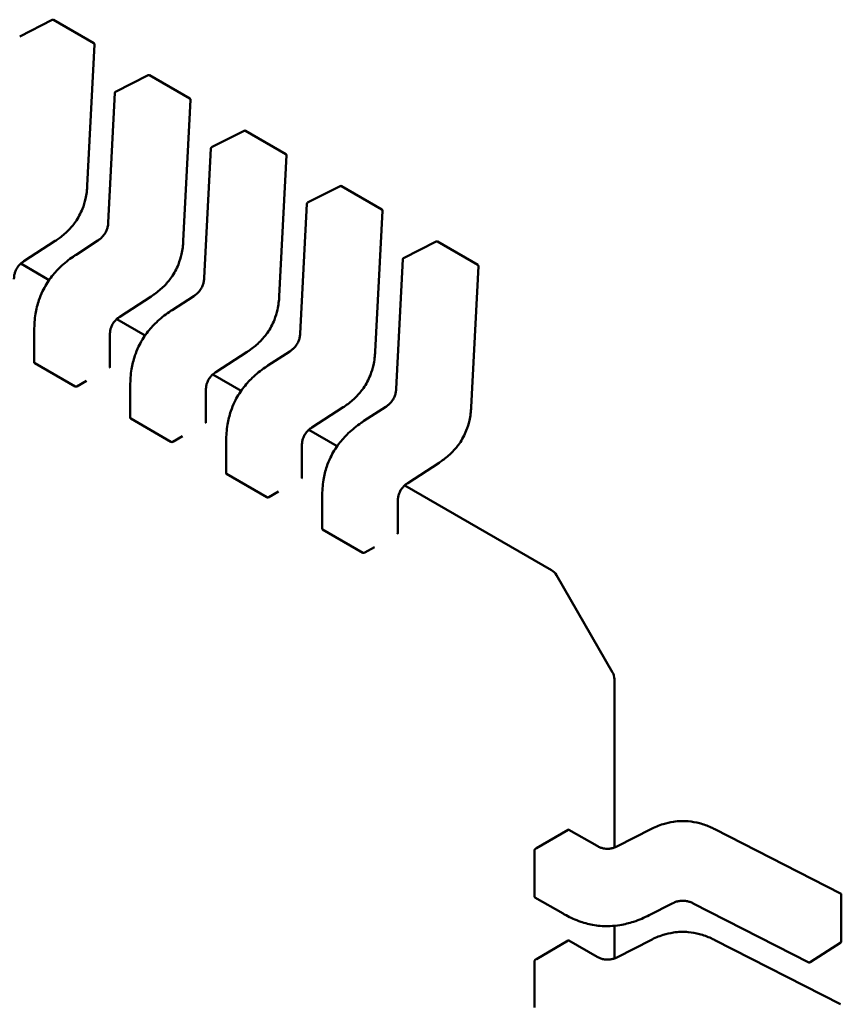
# Model space of a CAD drawing. Units: inches. Extents: x 2 to 86, y 1 to 67.
# Drawn here: x 28 to 28.1, y 58.3 to 58.4 of the extents above; entities that cross this region are included whole.
import ezdxf

# ---------------------------------------------------------------- set-up
doc = ezdxf.new("R2010")
doc.units = ezdxf.units.IN
doc.header["$LTSCALE"] = 4
doc.header["$MEASUREMENT"] = 0
doc.layers.add('Visible (ANSI)', color=7, linetype='Continuous', lineweight=50)

msp = doc.modelspace()

# ---------------------------------------------------------------- linework, layer by layer
at = {"layer": 'Visible (ANSI)'}
for p, q in [((28.02245345317952, 58.43494271161515), (28.02623247492606, 58.4368576392741)), ((28.02638239724524, 58.43685354650009), (28.03105932398695, 58.43415332165118)), ((28.03113785655622, 58.43400885641416), (28.0302973115033, 58.41765475704907)), ((28.03358899304072, 58.42851360483205), (28.03736801478727, 58.43042853249099)), ((28.03751793710645, 58.43042443971699), (28.04219486384815, 58.42772421486809)), ((28.03273040132858, 58.41335101301717), (28.03350290248037, 58.42838121342341)), ((28.04227339641743, 58.42757974963106), (28.04143285136451, 58.41122565026597)), ((28.04472453290193, 58.42208449804893), (28.04850355464848, 58.42399942570789)), ((28.04865347696766, 58.42399533293388), (28.05333040370936, 58.42129510808498)), ((28.04386594118979, 58.40692190623407), (28.04463844234157, 58.4219521066403)), ((28.05340893627864, 58.42115064284794), (28.05256839122571, 58.40479654348285)), ((28.05586007276313, 58.41565539126583), (28.05963909450968, 58.41757031892479)), ((28.05978901682886, 58.41756622615077), (28.06446594357057, 58.41486600130187)), ((28.055001481051, 58.40049279945096), (28.05577398220279, 58.4155229998572)), ((28.06454447613984, 58.41472153606484), (28.06370393108691, 58.39836743669975)), ((28.0265734312948, 58.41120480722429), (28.02293499193178, 58.40884719027666)), ((28.0289912040382, 58.40961282681916), (28.03151816641746, 58.41125023471219)), ((28.06699561262434, 58.40922628448272), (28.07077463437089, 58.41114121214168)), ((28.07092455669006, 58.41113711936767), (28.07560148343177, 58.40843689451876)), ((28.02899115817911, 58.40961279706569), (28.02899120403789, 58.40961282681965)), ((28.02586817368668, 58.40667930692026), (28.02257957261522, 58.40857798158884)), ((28.0661370209122, 58.39406369266786), (28.06690952206399, 58.4090938930741)), ((28.07568001600105, 58.40829242928173), (28.07483947094812, 58.39193832991664)), ((28.03770897115601, 58.40477570044118), (28.03407053179298, 58.40241808349356)), ((28.04012674389941, 58.40318372003605), (28.04265370627867, 58.40482112792908)), ((28.04012669804031, 58.40318369028259), (28.04012674389909, 58.40318372003654)), ((28.03700371354789, 58.40025020013715), (28.03371511247643, 58.40214887480573)), ((28.02414837024775, 58.39710622060456), (28.02414837020888, 58.40086983356406)), ((28.03292634113332, 58.40035550507813), (28.03292634117219, 58.39659155199335)), ((28.04884451101721, 58.39834659365808), (28.04520607165418, 58.39598897671045)), ((28.05126228376061, 58.39675461325295), (28.05378924613987, 58.39839202114599)), ((28.02419449516413, 58.39703864416136), (28.02887142190584, 58.39433841931246)), ((28.05126223790152, 58.39675458349948), (28.0512622837603, 58.39675461325343)), ((28.02909584877536, 58.39434605605298), (28.0302094027479, 58.39498896673878)), ((28.04813925340909, 58.39382109335406), (28.04485065233764, 58.39571976802264)), ((28.03528391010896, 58.39067711382146), (28.03528391007009, 58.39444072678095)), ((28.04406188099452, 58.39392639829503), (28.04406188103339, 58.39016244521024)), ((28.05998005087841, 58.39191748687497), (28.05634161151539, 58.38955986992735)), ((28.06239782362182, 58.39032550646983), (28.06492478600107, 58.39196291436287)), ((28.03533003502534, 58.39060953737825), (28.04000696176704, 58.38790931252935)), ((28.06239777776272, 58.39032547671637), (28.0623978236215, 58.39032550647033)), ((28.0592747932703, 58.38739198657094), (28.05598619219884, 58.38929066123952)), ((28.04023138863657, 58.38791694926988), (28.0413449426091, 58.38855985995568)), ((28.04641944997016, 58.38424800703836), (28.04641944993129, 58.38801161999784)), ((28.05519742085573, 58.38749729151192), (28.0551974208946, 58.38373333842714)), ((28.07111559073963, 58.38548838009186), (28.06747715137659, 58.38313076314424)), ((28.04646557488655, 58.38418043059515), (28.05114250162825, 58.38148020574625)), ((28.05136692849778, 58.38148784248677), (28.05248048247031, 58.38213075317256)), ((28.08414625184185, 58.37303244361199), (28.06712173206005, 58.38286155445642)), ((28.05755498983137, 58.37781890025525), (28.0575549897925, 58.38158251321473)), ((28.06633296071693, 58.38106818472883), (28.06633296075581, 58.37730423164403)), ((28.05760111474775, 58.37775132381205), (28.06227804148946, 58.37505109896314)), ((28.06250246835898, 58.37505873570367), (28.06361602233151, 58.37570164638947)), ((28.08472266980924, 58.37245602565452), (28.09123919283125, 58.36116907687117)), ((28.0914501766545, 58.34084680693193), (28.09145017645277, 58.36038167530325)), ((28.08610754575666, 58.34291189210602), (28.08240058157646, 58.3407716753387)), ((28.08944331124564, 58.34103988406774), (28.08618401059649, 58.34292164213001)), ((28.09566262773372, 58.34297166552278), (28.09180165188316, 58.34099949307194)), ((28.11769372626929, 58.33552254963851), (28.10311038823664, 58.34297166557374)), ((28.08219434223643, 58.34054286077151), (28.08219434229221, 58.33514241091269)), ((28.11777957055277, 58.33538230582178), (28.11777957060854, 58.32998185596296)), ((28.08223210616148, 58.33506734746693), (28.08549974743529, 58.33318077394288)), ((28.09549281861136, 58.33300329457921), (28.0981743366327, 58.3343730042518)), ((28.1005997814708, 58.33437244136152), (28.11400256738977, 58.32752634714484)), ((28.09549281861161, 58.33300329457873), (28.09549276991434, 58.33300326974074)), ((28.0914501767873, 58.32798859298239), (28.09145017674824, 58.33177076506867)), ((28.08610754588946, 58.33005367815648), (28.08240058170925, 58.32791346138916)), ((28.08944331137843, 58.32818167011819), (28.08618401072927, 58.33006342818048)), ((28.09566262786651, 58.33011345157324), (28.09180165201595, 58.32814127912239)), ((28.11769372640208, 58.32266433568898), (28.10311038836943, 58.3301134516242)), ((28.11416026702272, 58.32753470803747), (28.11770815389505, 58.3298499730356)), ((28.08219434236923, 58.32768464682196), (28.08219434242499, 58.32228419696315))]:
    msp.add_line(p, q, dxfattribs=at)
for centre, radius, start, end in [((28.02630365708918, 58.43671716454591), 0.0001574803149681, 60.0000006012598, 116.8725071001216), ((28.03098058383088, 58.43401693969703), 0.0001574803149615, 357.0577808282986, 60.00000058633893), ((28.03743919695039, 58.43028805776281), 0.0001574803149681, 60.0000006012598, 116.8725071001216), ((28.0336601752038, 58.42837313010388), 0.0001574803149468, 116.8725071001705, 177.0577619335302), ((28.04211612369208, 58.42758783291391), 0.0001574803149615, 357.0577808282986, 60.00000058633893), ((28.04857473681159, 58.42385895097971), 0.000157480314968, 60.0000006012598, 116.8725071001216), ((28.04479571506501, 58.42194402332076), 0.0001574803149469, 116.8725071019862, 177.0577619335302), ((28.05325166355329, 58.42115872613081), 0.0001574803149616, 357.0577808282986, 60.00000058633893), ((28.05971027667279, 58.4174298441966), 0.000157480314968, 60.0000006012598, 116.8725071001216), ((28.05593125492622, 58.41551491653766), 0.0001574803149468, 116.8725071001705, 177.0577619335302), ((28.06438720341449, 58.41472961934771), 0.0001574803149615, 357.0577808282986, 60.00000058633893), ((28.07084581653401, 58.41100073741349), 0.0001574803149681, 60.00000060302264, 116.8725071001216), ((28.06706679478742, 58.40908580975455), 0.0001574803149468, 116.8725071001705, 177.0577619335302), ((28.0755227432757, 58.40830051256459), 0.0001574803149615, 357.0577808282986, 60.00000058633893), ((28.08335885028117, 58.37166862407035), 0.0015748031495717, 30.0000003947086, 60.00000059284879), ((28.08987537330317, 58.36038167528697), 0.0015748031496016, 0, 30.00000039465406), ((28.11762209023781, 58.33538230582012), 0.0001574803149682, 0, 62.9422203533568), ((28.11762209029358, 58.32998185596135), 0.0001574803149615, 303.1274928201024, 0), ((28.11407420342125, 58.32766659096321), 0.0001574803149685, 242.9422203424411, 303.1274928212869)]:
    msp.add_arc(centre, radius, start, end, dxfattribs=at)
for centre, major_axis, ratio, start_param, end_param in [((28.03287453242756, 58.39524185867372), (0.0007874015609777, 0.0013638195420996), 0.5773502760745508, 0.7802939001071918, 0.7853981574275198), ((28.02909584878864, 58.39306023465838), (0.0007874015605022, 0.0013638195412761), 0.5773502760745589, 0.785398157432523, 0.7869392349819729), ((28.04401007228876, 58.38881275189061), (0.0007874015609777, 0.0013638195420996), 0.5773502760745508, 0.7802939001071918, 0.7853981574275198), ((28.04023138864984, 58.38663112787527), (0.0007874015605022, 0.0013638195412761), 0.5773502760745589, 0.785398157432523, 0.7869392349819729), ((28.05514561214997, 58.3823836451075), (0.0007874015609777, 0.0013638195420996), 0.5773502760745508, 0.7802939001071918, 0.7853981574275198), ((28.05136692851105, 58.38020202109216), (0.0007874015605022, 0.0013638195412761), 0.5773502760745589, 0.785398157432523, 0.7869392349819729), ((28.06628115201118, 58.3759545383244), (0.0007874015609777, 0.0013638195420996), 0.5773502760745508, 0.7802939001071918, 0.7853981574275198), ((28.06250246837226, 58.37377291430907), (0.0007874015605022, 0.0013638195412761), 0.5773502760745589, 0.785398157432523, 0.7869392349819729), ((28.08499399177089, 58.34355480278411), (-0.0015748031490901, -1.62635e-11), 0.5773502623047002, 2.356194484246463, 2.356689540597777), ((28.08128702759042, 58.34141458601698), (-0.0015748031495235, -1.62635e-11), 0.5773502623047008, 2.285579645975042, 2.356194484221621), ((28.08499399190368, 58.33069658883456), (-0.0015748031490901, -1.62635e-11), 0.5773502623047002, 2.356194484246463, 2.356689540597777), ((28.08128702772321, 58.32855637206744), (-0.0015748031495235, -1.62635e-11), 0.5773502623047008, 2.285579645975042, 2.356194484221621)]:
    msp.add_ellipse(centre, major_axis=major_axis, ratio=ratio, start_param=start_param, end_param=end_param, dxfattribs=at)
for points, knots in [([(28.03029729933252, 58.41765453107043), (28.03026905129941, 58.41715297023924), (28.03020933448518, 58.41663075610367), (28.03000312107607, 58.41571088019636), (28.02988376732693, 58.41531541397714), (28.02952469706687, 58.41440612298134), (28.02924665485631, 58.41388261656959), (28.02866269058896, 58.41305138000763), (28.02837306506173, 58.41270991868588), (28.02772146486882, 58.41205464654006), (28.02734995341596, 58.41174935680911), (28.02684371975068, 58.41138553413468), (28.02670874776433, 58.41129343449068), (28.02657362091311, 58.41120493075311)], [0, 0, 0, 0, 0.0056513786350597, 0.0056513786350597, 0.0097180394061054, 0.0097180394061054, 0.0151542799049695, 0.0151542799049695, 0.0194669323343319, 0.0194669323343319, 0.0244937579576268, 0.0244937579576268, 0.026310939270597, 0.026310939270597, 0.026310939270597, 0.026310939270597]), ([(28.03151803994038, 58.41125015246382), (28.0316306331295, 58.41132363435583), (28.03174355339013, 58.41140608540119), (28.03195238585334, 58.41158686811061), (28.03204988968238, 58.41168433959637), (28.03219927379414, 58.41186190828945), (28.03225562779962, 58.41193643780152), (28.03239535142056, 58.41214545708691), (28.03247151138282, 58.41228970942882), (28.0325845111117, 58.41256303986442), (28.03262634424894, 58.41269490819801), (28.03269383138786, 58.41297941736995), (28.03271485129143, 58.41313263141408), (28.03272760594292, 58.41330363963705), (28.03272912720426, 58.41332745200521), (28.03273040780199, 58.41335113577061)], [0, 0, 0, 0, 0.0015406334199001, 0.0015406334199001, 0.0029291156423704, 0.0029291156423704, 0.0038259448260659, 0.0038259448260659, 0.0053354328560755, 0.0053354328560755, 0.0066972331741054, 0.0066972331741054, 0.0083671801517819, 0.0083671801517819, 0.0086390317629405, 0.0086390317629405, 0.0086390317629405, 0.0086390317629405]), ([(28.04143283919373, 58.41122542428732), (28.04140459116061, 58.41072386345613), (28.0413448743464, 58.41020164932056), (28.04113866093728, 58.40928177341326), (28.04101930718814, 58.40888630719404), (28.04066023692808, 58.40797701619823), (28.04038219471752, 58.40745350978649), (28.03979823045017, 58.40662227322454), (28.03950860492295, 58.40628081190279), (28.03885700473003, 58.40562553975697), (28.03848549327716, 58.405320250026), (28.03797925961188, 58.40495642735158), (28.03784428762553, 58.40486432770759), (28.03770916077431, 58.40477582397)], [0, 0, 0, 0, 0.0056513786350415, 0.0056513786350415, 0.0097180394060955, 0.0097180394060955, 0.0151542799049415, 0.0151542799049415, 0.0194669323343039, 0.0194669323343039, 0.0244937579575926, 0.0244937579575926, 0.026310939270595, 0.026310939270595, 0.026310939270595, 0.026310939270595]), ([(28.02414837024637, 58.40086989628618), (28.02414909773302, 58.4014787503963), (28.02419006953033, 58.40211565923699), (28.02438257165635, 58.40328291946818), (28.02450837059848, 58.40381079639982), (28.02480279613414, 58.40468597166304), (28.02494464854035, 58.40503734759178), (28.02537177176173, 58.40592883935322), (28.02569989524469, 58.40646555942132), (28.02640518039379, 58.40740228998992), (28.02678383138163, 58.40781850488918), (28.02765066299354, 58.40864553534416), (28.02815185321172, 58.40904045099307), (28.02876547562897, 58.40946404412223), (28.02887826806714, 58.40953945688754), (28.02899115817908, 58.40961279706632)], [0, 0, 0, 0, 0.00707059978004, 0.00707059978004, 0.0125529556320733, 0.0125529556320733, 0.0161923112783922, 0.0161923112783922, 0.022022106752917, 0.022022106752917, 0.027519075313455, 0.027519075313455, 0.0342801777997526, 0.0342801777997526, 0.0357991314920481, 0.0357991314920481, 0.0357991314920481, 0.0357991314920481]), ([(28.02293514917736, 58.40884729262306), (28.02282250189311, 58.40877364729937), (28.02270948081392, 58.40869125255452), (28.02250206414099, 58.40851069215321), (28.02240591187355, 58.4084136173212), (28.02226210644969, 58.40823944685426), (28.02220945942814, 58.40816843778413), (28.02208098663448, 58.40797183619832), (28.02201192318917, 58.40783742636181), (28.02191196788874, 58.40758598828306), (28.02187580340211, 58.40746623871918), (28.02181852588495, 58.40720848282924), (28.02180206024306, 58.40707015741903), (28.02179229229089, 58.40688599170178), (28.02179097912668, 58.40683485984335), (28.02179080094429, 58.40678442640069)], [0, 0, 0, 0, 0.0015413817554325, 0.0015413817554325, 0.0029128343427032, 0.0029128343427032, 0.0037590340416814, 0.0037590340416814, 0.0051575177687039, 0.0051575177687039, 0.0063970535515894, 0.0063970535515894, 0.0079200652041315, 0.0079200652041315, 0.0085170581585984, 0.0085170581585984, 0.0085170581585984, 0.0085170581585984]), ([(28.04265357980158, 58.40482104568071), (28.04276617299071, 58.40489452757274), (28.04287909325134, 58.4049769786181), (28.04308792571454, 58.4051577613275), (28.04318542954359, 58.40525523281327), (28.04333481365534, 58.40543280150635), (28.04339116766083, 58.40550733101843), (28.04353089128176, 58.40571635030381), (28.04360705124402, 58.40586060264572), (28.0437200509729, 58.40613393308131), (28.04376188411016, 58.40626580141491), (28.04382937124906, 58.40655031058684), (28.04385039115264, 58.40670352463098), (28.04386314580412, 58.40687453285394), (28.04386466706546, 58.4068983452221), (28.0438659476632, 58.4069220289875)], [0, 0, 0, 0, 0.0015406334199204, 0.0015406334199204, 0.0029291156424002, 0.0029291156424002, 0.0038259448260886, 0.0038259448260886, 0.0053354328560669, 0.0053354328560669, 0.0066972331741045, 0.0066972331741045, 0.0083671801517828, 0.0083671801517828, 0.0086390317629432, 0.0086390317629432, 0.0086390317629432, 0.0086390317629432]), ([(28.05256837905494, 58.40479631750422), (28.05254013102182, 58.40429475667303), (28.0524804142076, 58.40377254253746), (28.05227420079849, 58.40285266663017), (28.05215484704934, 58.40245720041094), (28.05179577678929, 58.40154790941515), (28.05151773457872, 58.40102440300339), (28.05093377031137, 58.40019316644143), (28.05064414478415, 58.39985170511968), (28.04999254459124, 58.39919643297386), (28.04962103313838, 58.39889114324289), (28.04911479947309, 58.39852732056847), (28.04897982748674, 58.39843522092448), (28.04884470063552, 58.39834671718691)], [0, 0, 0, 0, 0.0056513786350085, 0.0056513786350085, 0.0097180394060616, 0.0097180394060616, 0.0151542799049473, 0.0151542799049473, 0.0194669323343071, 0.0194669323343071, 0.0244937579575928, 0.0244937579575928, 0.0263109392705962, 0.0263109392705962, 0.0263109392705962, 0.0263109392705962]), ([(28.03528391010757, 58.39444078950307), (28.03528463759422, 58.3950496436132), (28.03532560939154, 58.39568655245389), (28.03551811151756, 58.39685381268509), (28.0356439104597, 58.39738168961674), (28.03593833599535, 58.39825686487996), (28.03608018840157, 58.3986082408087), (28.03650731162295, 58.39949973257013), (28.03683543510591, 58.40003645263823), (28.037540720255, 58.40097318320682), (28.03791937124284, 58.40138939810609), (28.03878620285475, 58.40221642856107), (28.03928739307292, 58.40261134420996), (28.03990101549019, 58.40303493733912), (28.04001380792835, 58.40311035010443), (28.04012669804028, 58.40318369028321)], [0, 0, 0, 0, 0.007070599780123, 0.007070599780123, 0.0125529556321573, 0.0125529556321573, 0.0161923112784681, 0.0161923112784681, 0.022022106752957, 0.022022106752957, 0.0275190753134971, 0.0275190753134971, 0.0342801777997887, 0.0342801777997887, 0.0357991314920509, 0.0357991314920509, 0.0357991314920509, 0.0357991314920509]), ([(28.03407068903857, 58.40241818583995), (28.03395804175432, 58.40234454051627), (28.03384502067512, 58.40226214577141), (28.0336376040022, 58.4020815853701), (28.03354145173476, 58.40198451053811), (28.03339764631089, 58.40181034007116), (28.03334499928934, 58.40173933100103), (28.03321652649568, 58.40154272941521), (28.03314746305037, 58.40140831957869), (28.03304750774995, 58.40115688149994), (28.03301134326331, 58.40103713193606), (28.03295406574616, 58.40077937604611), (28.03293760010427, 58.40064105063591), (28.03292783215209, 58.40045688491866), (28.03292651898788, 58.40040575306024), (28.0329263408055, 58.4003553196176)], [0, 0, 0, 0, 0.0015413817554231, 0.0015413817554231, 0.0029128343427052, 0.0029128343427052, 0.003759034041679, 0.003759034041679, 0.0051575177687366, 0.0051575177687366, 0.0063970535516297, 0.0063970535516297, 0.0079200652041776, 0.0079200652041776, 0.0085170581585983, 0.0085170581585983, 0.0085170581585983, 0.0085170581585983]), ([(28.05378911966278, 58.39839193889761), (28.05390171285191, 58.39846542078963), (28.05401463311254, 58.39854787183499), (28.05422346557575, 58.3987286545444), (28.05432096940479, 58.39882612603015), (28.05447035351654, 58.39900369472324), (28.05452670752203, 58.39907822423532), (28.05466643114296, 58.39928724352071), (28.05474259110523, 58.39943149586261), (28.05485559083411, 58.3997048262982), (28.05489742397135, 58.39983669463181), (28.05496491111026, 58.40012120380373), (28.05498593101384, 58.40027441784787), (28.05499868566533, 58.40044542607084), (28.05500020692667, 58.400469238439), (28.0550014875244, 58.4004929222044)], [0, 0, 0, 0, 0.0015406334199027, 0.0015406334199027, 0.0029291156423689, 0.0029291156423689, 0.0038259448260763, 0.0038259448260763, 0.0053354328560742, 0.0053354328560742, 0.0066972331741126, 0.0066972331741126, 0.0083671801518029, 0.0083671801518029, 0.0086390317629384, 0.0086390317629384, 0.0086390317629384, 0.0086390317629384]), ([(28.06370391891613, 58.39836721072111), (28.06367567088302, 58.39786564988993), (28.0636159540688, 58.39734343575435), (28.06340974065969, 58.39642355984706), (28.06329038691054, 58.39602809362784), (28.06293131665049, 58.39511880263203), (28.06265327443992, 58.39459529622027), (28.06206931017257, 58.39376405965832), (28.06177968464536, 58.39342259833657), (28.06112808445244, 58.39276732619076), (28.06075657299958, 58.39246203645978), (28.0602503393343, 58.39209821378537), (28.06011536734794, 58.39200611414137), (28.05998024049673, 58.39191761040378)], [0, 0, 0, 0, 0.0056513786350468, 0.0056513786350468, 0.0097180394060966, 0.0097180394060966, 0.0151542799049601, 0.0151542799049601, 0.0194669323343187, 0.0194669323343187, 0.024493757957604, 0.024493757957604, 0.0263109392705968, 0.0263109392705968, 0.0263109392705968, 0.0263109392705968]), ([(28.02414837024775, 58.39710622060457), (28.02414837024775, 58.39710622010445), (28.02414837024776, 58.39710621960434), (28.02414837055197, 58.39709398296951), (28.02415231711932, 58.39708093041036), (28.02416838340814, 58.39705729645379), (28.02418050298151, 58.39704672255157), (28.02419449516413, 58.39703864416136)], [0.0011308617750159, 0.0011308617750159, 0.0011308617750159, 0.0011308617750159, 0.0011308694784918, 0.0011308694784918, 0.0013193495539047, 0.0013193495539047, 0.0015078296293176, 0.0015078296293176, 0.0015078296293176, 0.0015078296293176]), ([(28.03288021625581, 58.39653094488653), (28.03289421109732, 58.39653894232728), (28.0329063311052, 58.39654874614613), (28.03292239562042, 58.39656977643932), (28.03292634110891, 58.39658101044069), (28.03292634117218, 58.39659155199335)], [-0.0007540020687274, -0.0007540020687274, -0.0007540020687274, -0.0007540020687274, -0.0005654837211872, -0.0005654837211872, -0.0003769917994848, -0.0003769917994848, -0.0003769917994848, -0.0003769917994848]), ([(28.04520622889977, 58.39598907905685), (28.04509358161552, 58.39591543373316), (28.04498056053633, 58.3958330389883), (28.04477314386339, 58.39565247858699), (28.04467699159595, 58.39555540375499), (28.04453318617209, 58.39538123328803), (28.04448053915054, 58.39531022421791), (28.04435206635688, 58.39511362263209), (28.04428300291158, 58.39497921279559), (28.04418304761115, 58.39472777471683), (28.04414688312452, 58.39460802515296), (28.04408960560736, 58.39435026926301), (28.04407313996548, 58.3942119438528), (28.04406337201329, 58.39402777813554), (28.04406205884909, 58.39397664627714), (28.0440618806667, 58.39392621283447)], [0, 0, 0, 0, 0.001541381755461, 0.001541381755461, 0.0029128343427584, 0.0029128343427584, 0.0037590340417232, 0.0037590340417232, 0.0051575177687386, 0.0051575177687386, 0.0063970535516346, 0.0063970535516346, 0.0079200652042088, 0.0079200652042088, 0.0085170581585974, 0.0085170581585974, 0.0085170581585974, 0.0085170581585974]), ([(28.04641944996878, 58.38801168271997), (28.04642017745543, 58.38862053683008), (28.04646114925274, 58.38925744567078), (28.04665365137876, 58.39042470590197), (28.0467794503209, 58.39095258283362), (28.04707387585655, 58.39182775809685), (28.04721572826277, 58.39217913402558), (28.04764285148415, 58.39307062578702), (28.0479709749671, 58.39360734585511), (28.0486762601162, 58.39454407642372), (28.04905491110404, 58.39496029132297), (28.04992174271595, 58.39578732177796), (28.05042293293412, 58.39618223742685), (28.05103655535139, 58.39660583055602), (28.05114934778955, 58.39668124332132), (28.05126223790149, 58.39675458350011)], [0, 0, 0, 0, 0.0070705997800834, 0.0070705997800834, 0.0125529556321215, 0.0125529556321215, 0.0161923112784371, 0.0161923112784371, 0.0220221067529307, 0.0220221067529307, 0.0275190753134691, 0.0275190753134691, 0.0342801777997587, 0.0342801777997587, 0.0357991314920511, 0.0357991314920511, 0.0357991314920511, 0.0357991314920511]), ([(28.02887142190584, 58.39433841931246), (28.0288854143757, 58.39433034075641), (28.02890313131152, 58.39432368868852), (28.02894193134552, 58.39431564609686), (28.02896301487368, 58.3943142479145), (28.02900253994555, 58.39431590100666), (28.02902362335269, 58.39431906486454), (28.02906242321811, 58.39432959824474), (28.02908014010079, 58.39433696021901), (28.02909413270299, 58.39434506375127)], [0.0015078296293194, 0.0015078296293194, 0.0015078296293194, 0.0015078296293194, 0.0016963135739674, 0.0016963135739674, 0.0018847975186153, 0.0018847975186153, 0.0020732834699153, 0.0020732834699153, 0.0022617694212153, 0.0022617694212153, 0.0022617694212153, 0.0022617694212153]), ([(28.06492465952399, 58.39196283211451), (28.06503725271312, 58.39203631400652), (28.06515017297375, 58.39211876505188), (28.06535900543696, 58.39229954776129), (28.065456509266, 58.39239701924705), (28.06560589337776, 58.39257458794014), (28.06566224738324, 58.39264911745221), (28.06580197100418, 58.3928581367376), (28.06587813096644, 58.3930023890795), (28.06599113069531, 58.3932757195151), (28.06603296383256, 58.39340758784871), (28.06610045097147, 58.39369209702063), (28.06612147087505, 58.39384531106476), (28.06613422552654, 58.39401631928773), (28.06613574678788, 58.39404013165588), (28.06613702738561, 58.39406381542129)], [0, 0, 0, 0, 0.0015406334199111, 0.0015406334199111, 0.002929115642399, 0.002929115642399, 0.0038259448260872, 0.0038259448260872, 0.0053354328560703, 0.0053354328560703, 0.0066972331741211, 0.0066972331741211, 0.0083671801517988, 0.0083671801517988, 0.0086390317629414, 0.0086390317629414, 0.0086390317629414, 0.0086390317629414]), ([(28.07483945877735, 58.39193810393801), (28.07481121074422, 58.39143654310682), (28.07475149393, 58.39091432897124), (28.07454528052089, 58.38999445306393), (28.07442592677175, 58.3895989868447), (28.07406685651169, 58.38868969584891), (28.07378881430113, 58.38816618943717), (28.07320485003378, 58.3873349528752), (28.07291522450655, 58.38699349155346), (28.07226362431364, 58.38633821940764), (28.07189211286078, 58.38603292967667), (28.07138587919549, 58.38566910700226), (28.07125090720914, 58.38557700735826), (28.07111578035793, 58.38548850362069)], [0, 0, 0, 0, 0.0056513786351041, 0.0056513786351041, 0.0097180394061349, 0.0097180394061349, 0.015154279904979, 0.015154279904979, 0.0194669323343358, 0.0194669323343358, 0.0244937579576228, 0.0244937579576228, 0.0263109392705946, 0.0263109392705946, 0.0263109392705946, 0.0263109392705946]), ([(28.03528391010896, 58.39067711382146), (28.03528391010896, 58.39067711332134), (28.03528391010896, 58.39067711282123), (28.03528391041318, 58.39066487618641), (28.03528785698052, 58.39065182362727), (28.03530392326935, 58.39062818967068), (28.03531604284272, 58.39061761576846), (28.03533003502534, 58.39060953737825)], [0.0011308617750153, 0.0011308617750153, 0.0011308617750153, 0.0011308617750153, 0.0011308694784913, 0.0011308694784913, 0.0013193495539041, 0.0013193495539041, 0.0015078296293169, 0.0015078296293169, 0.0015078296293169, 0.0015078296293169]), ([(28.04401575611701, 58.39010183810342), (28.04402975095852, 58.39010983554419), (28.0440418709664, 58.39011963936304), (28.04405793548163, 58.39014066965622), (28.04406188097012, 58.39015190365759), (28.04406188103338, 58.39016244521024)], [-0.0007540020687274, -0.0007540020687274, -0.0007540020687274, -0.0007540020687274, -0.0005654837211872, -0.0005654837211872, -0.0003769917994809, -0.0003769917994809, -0.0003769917994809, -0.0003769917994809]), ([(28.05755498982998, 58.38158257593686), (28.05755571731663, 58.38219143004699), (28.05759668911395, 58.38282833888767), (28.05778919123996, 58.38399559911887), (28.0579149901821, 58.38452347605052), (28.05820941571776, 58.38539865131373), (28.05835126812397, 58.38575002724248), (28.05877839134535, 58.3866415190039), (28.05910651482831, 58.387178239072), (28.0598117999774, 58.3881149696406), (28.06019045096524, 58.38853118453986), (28.06105728257715, 58.38935821499485), (28.06155847279532, 58.38975313064374), (28.06217209521259, 58.39017672377291), (28.06228488765075, 58.39025213653822), (28.0623977777627, 58.39032547671699)], [0, 0, 0, 0, 0.0070705997800725, 0.0070705997800725, 0.0125529556321162, 0.0125529556321162, 0.0161923112784173, 0.0161923112784173, 0.0220221067529013, 0.0220221067529013, 0.0275190753134481, 0.0275190753134481, 0.0342801777997082, 0.0342801777997082, 0.0357991314920479, 0.0357991314920479, 0.0357991314920479, 0.0357991314920479]), ([(28.05634176876098, 58.38955997227374), (28.05622912147673, 58.38948632695005), (28.05611610039754, 58.38940393220521), (28.05590868372461, 58.3892233718039), (28.05581253145719, 58.38912629697191), (28.05566872603331, 58.38895212650496), (28.05561607901177, 58.38888111743484), (28.0554876062181, 58.38868451584901), (28.05541854277279, 58.3885501060125), (28.05531858747237, 58.38829866793374), (28.05528242298573, 58.38817891836987), (28.05522514546857, 58.38792116247992), (28.05520867982668, 58.38778283706972), (28.0551989118745, 58.38759867135245), (28.0551975987103, 58.38754753949404), (28.05519742052791, 58.38749710605138)], [0, 0, 0, 0, 0.0015413817553917, 0.0015413817553917, 0.0029128343426176, 0.0029128343426176, 0.0037590340416103, 0.0037590340416103, 0.0051575177686827, 0.0051575177686827, 0.0063970535515776, 0.0063970535515776, 0.0079200652041182, 0.0079200652041182, 0.0085170581585977, 0.0085170581585977, 0.0085170581585977, 0.0085170581585977]), ([(28.04000696176704, 58.38790931252935), (28.04002095394967, 58.38790123413915), (28.04003867048525, 58.38789458215623), (28.0400774696537, 58.38788653952704), (28.0400985527165, 58.38788514122282), (28.0401380777884, 58.3878867939633), (28.04015916166088, 58.38788995775355), (28.04019796239185, 58.38790049118102), (28.04021567967476, 58.38790785326954), (28.0402296725642, 58.38791595696817)], [0.0015078296293194, 0.0015078296293194, 0.0015078296293194, 0.0015078296293194, 0.0016963097047325, 0.0016963097047325, 0.0018847897801457, 0.0018847897801457, 0.0020732796006445, 0.0020732796006445, 0.0022617694211434, 0.0022617694211434, 0.0022617694211434, 0.0022617694211434]), ([(28.04641944997016, 58.38424800703855), (28.0464194499703, 58.3842357706524), (28.04642339637375, 58.38422271779759), (28.04643946267095, 58.38419908329903), (28.04645158241669, 58.38418850915121), (28.04646557488655, 58.38418043059515)], [0.0011308617400942, 0.0011308617400942, 0.0011308617430795, 0.0011308617430795, 0.0013193456847418, 0.0013193456847418, 0.0015078296293895, 0.0015078296293895, 0.0015078296293895, 0.0015078296293895]), ([(28.05515129597822, 58.38367273132031), (28.05516529081974, 58.38368072876107), (28.05517741082761, 58.38369053257991), (28.05519347534283, 58.38371156287312), (28.05519742083132, 58.38372279687447), (28.05519742089459, 58.38373333842714)], [-0.0007540020687273, -0.0007540020687273, -0.0007540020687273, -0.0007540020687273, -0.0005654837211871, -0.0005654837211871, -0.0003769917994829, -0.0003769917994829, -0.0003769917994829, -0.0003769917994829]), ([(28.06747730862218, 58.38313086549064), (28.06736466133794, 58.38305722016695), (28.06725164025874, 58.38297482542209), (28.0670442235858, 58.38279426502078), (28.06694807131837, 58.38269719018879), (28.0668042658945, 58.38252301972183), (28.06675161887295, 58.3824520106517), (28.0666231460793, 58.38225540906589), (28.06655408263399, 58.38212099922937), (28.06645412733356, 58.38186956115062), (28.06641796284693, 58.38174981158674), (28.06636068532978, 58.3814920556968), (28.06634421968789, 58.38135373028659), (28.0663344517357, 58.38116956456934), (28.0663331385715, 58.38111843271093), (28.06633296038911, 58.38106799926827)], [0, 0, 0, 0, 0.0015413817554555, 0.0015413817554555, 0.0029128343427443, 0.0029128343427443, 0.0037590340417113, 0.0037590340417113, 0.0051575177687344, 0.0051575177687344, 0.0063970535516241, 0.0063970535516241, 0.0079200652041791, 0.0079200652041791, 0.0085170581585999, 0.0085170581585999, 0.0085170581585999, 0.0085170581585999]), ([(28.05114250162825, 58.38148020574625), (28.05115649381086, 58.38147212735603), (28.05117421034646, 58.38146547537313), (28.05121300951491, 58.38145743274394), (28.05123409257771, 58.38145603443972), (28.0512736176496, 58.38145768718018), (28.05129470152209, 58.38146085097045), (28.05133350225305, 58.38147138439793), (28.05135121953596, 58.38147874648644), (28.05136521242541, 58.38148685018507)], [0.0015078296293195, 0.0015078296293195, 0.0015078296293195, 0.0015078296293195, 0.0016963097047326, 0.0016963097047326, 0.0018847897801458, 0.0018847897801458, 0.0020732796006446, 0.0020732796006446, 0.0022617694211434, 0.0022617694211434, 0.0022617694211434, 0.0022617694211434]), ([(28.05755498983137, 58.37781890025524), (28.05755498983137, 58.37781889975513), (28.05755498983137, 58.37781889925501), (28.05755499013559, 58.3778066626202), (28.05755893670294, 58.37779361006105), (28.05757500299176, 58.37776997610447), (28.05758712256513, 58.37775940220225), (28.05760111474775, 58.37775132381205)], [0.0011308617750139, 0.0011308617750139, 0.0011308617750139, 0.0011308617750139, 0.001130869478492, 0.001130869478492, 0.0013193495539048, 0.0013193495539048, 0.0015078296293177, 0.0015078296293177, 0.0015078296293177, 0.0015078296293177]), ([(28.06628683583942, 58.3772436245372), (28.06630083068094, 58.37725162197797), (28.06631295068881, 58.37726142579682), (28.06632901520404, 58.37728245609), (28.06633296069252, 58.37729369009138), (28.0663329607558, 58.37730423164403)], [-0.0007540020687279, -0.0007540020687279, -0.0007540020687279, -0.0007540020687279, -0.0005654837211876, -0.0005654837211876, -0.0003769917994852, -0.0003769917994852, -0.0003769917994852, -0.0003769917994852]), ([(28.06227804148946, 58.37505109896314), (28.06229203367207, 58.37504302057293), (28.06230975020766, 58.37503636859001), (28.06234854937611, 58.37502832596083), (28.06236963243891, 58.37502692765661), (28.06240915751081, 58.37502858039709), (28.0624302413833, 58.37503174418735), (28.06246904211425, 58.37504227761481), (28.06248675939717, 58.37504963970334), (28.06250075228661, 58.37505774340195)], [0.0015078296293202, 0.0015078296293202, 0.0015078296293202, 0.0015078296293202, 0.0016963097047336, 0.0016963097047336, 0.001884789780147, 0.001884789780147, 0.0020732796006459, 0.0020732796006459, 0.0022617694211448, 0.0022617694211448, 0.0022617694211448, 0.0022617694211448]), ([(28.09566282952196, 58.34297176797264), (28.09611131794753, 58.34319808486196), (28.0965934270489, 58.34340747564077), (28.09749316964174, 58.34368882753727), (28.0978953303091, 58.34378319726877), (28.09886233454711, 58.34392687880247), (28.09945472551077, 58.34394784039254), (28.10046657962964, 58.34385773078725), (28.1009071065723, 58.34377763838742), (28.10180038899518, 58.34354097214831), (28.1022505333852, 58.34337187866212), (28.10281872990262, 58.34311537878869), (28.10296597653231, 58.34304453944088), (28.103110186448, 58.34297176802285)], [0, 0, 0, 0, 0.0056513784820803, 0.0056513784820803, 0.0097180392765448, 0.0097180392765448, 0.015154279834316, 0.015154279834316, 0.0194669322562982, 0.0194669322562982, 0.0244937578849939, 0.0244937578849939, 0.0263109392602177, 0.0263109392602177, 0.0263109392602177, 0.0263109392602177]), ([(28.08618401059649, 58.34292164213001), (28.08617483462244, 58.34292693987418), (28.08616307320513, 58.34292917329165), (28.08613670035235, 58.34292584788203), (28.08612208228375, 58.34292029293001), (28.08610809689228, 58.34291221046187)], [0.000376961027638, 0.000376961027638, 0.000376961027638, 0.000376961027638, 0.0005654405031007, 0.0005654405031007, 0.0007539224314542, 0.0007539224314542, 0.0007539224314542, 0.0007539224314542]), ([(28.08944315046817, 58.34103997651411), (28.08955557915214, 58.34097559432527), (28.0896761846837, 58.34091506666974), (28.08992473729182, 58.34081720483013), (28.09005250706556, 58.34077789975093), (28.09027062095859, 58.34073255060175), (28.09035732751721, 58.34071931805582), (28.09059010729355, 58.34069804882883), (28.09074161745586, 58.34070007547958), (28.09101337253355, 58.34072968184306), (28.09113824032444, 58.34075387798294), (28.09139877499967, 58.34082423646677), (28.09153281413723, 58.34087469191866), (28.09170681070438, 58.34095276340415), (28.09175487002037, 58.3409758370867), (28.09180181914053, 58.34099957807742)], [0, 0, 0, 0, 0.0015336000687507, 0.0015336000687507, 0.00290513191742, 0.00290513191742, 0.0037537422016651, 0.0037537422016651, 0.0051524639224561, 0.0051524639224561, 0.0063919569257069, 0.0063919569257069, 0.0079145294678834, 0.0079145294678834, 0.0085170697945214, 0.0085170697945214, 0.0085170697945214, 0.0085170697945214]), ([(28.08231923828577, 58.34072791628145), (28.08230423668191, 58.34072039941425), (28.08228796759463, 58.34070932810503), (28.08225754513258, 58.3406821013465), (28.08224339774724, 58.34066594119614), (28.08222083760941, 58.34063337208784), (28.08221090190203, 58.3406147816735), (28.08219765120609, 58.34057762094765), (28.08219434223627, 58.34055904598735), (28.08219434223643, 58.34054286077151)], [0.0007537158878179, 0.0007537158878179, 0.0007537158878179, 0.0007537158878179, 0.0009429155726919, 0.0009429155726919, 0.0011321152575659, 0.0011321152575659, 0.001320927046401, 0.001320927046401, 0.0015097388352361, 0.0015097388352361, 0.0015097388352361, 0.0015097388352361]), ([(28.08219434229221, 58.33514241091269), (28.08219434229238, 58.33512625145601), (28.08219764079717, 58.3351103641954), (28.08221085314158, 58.33508419866571), (28.0822207609985, 58.33507392480598), (28.0822320347411, 58.33506738874451), (28.08223207043882, 58.335067368094), (28.08223210616503, 58.33506734747256)], [0.0015097385975654, 0.0015097385975654, 0.0015097385975654, 0.0015097385975654, 0.0016982498879117, 0.0016982498879117, 0.0018867611782579, 0.0018867611782579, 0.0018873595048613, 0.0018873595048613, 0.0018873595048613, 0.0018873595048613]), ([(28.10059989101511, 58.33437238559094), (28.10048064148613, 58.33443289738902), (28.10035347557677, 58.33448916574718), (28.10009348009607, 58.33457958062342), (28.09996052272825, 58.33461545040605), (28.0997318106532, 58.33465648885229), (28.09963863235691, 58.33466823019038), (28.09938704652516, 58.33468507338548), (28.09922372956732, 58.33467906382198), (28.09893018339574, 58.3346404773516), (28.09879500429542, 58.33461088752329), (28.09851524515349, 58.33452734460284), (28.09837243609444, 58.33446913287906), (28.09821773521265, 58.33439472344636), (28.09819584872924, 58.33438390364696), (28.09817420216498, 58.33437293584363)], [0, 0, 0, 0, 0.0015326988423708, 0.0015326988423708, 0.0029208191884328, 0.0029208191884328, 0.0038225429725601, 0.0038225429725601, 0.0053345461551758, 0.0053345461551758, 0.0066960906520553, 0.0066960906520553, 0.0083609722960867, 0.0083609722960867, 0.0086390375782338, 0.0086390375782338, 0.0086390375782338, 0.0086390375782338]), ([(28.09549276991507, 58.33300326974047), (28.09493257402372, 58.3327179608749), (28.09433008669026, 58.33245508285945), (28.09317902327714, 58.33207814372811), (28.09264352446273, 58.33194219935231), (28.09172124651185, 58.33179270217188), (28.0913416648752, 58.33175353882283), (28.0903507959813, 58.33171333368063), (28.08972519056839, 58.33175168373221), (28.08857869554121, 58.33193554124409), (28.08804243969392, 58.33207489764533), (28.08692988998077, 58.33245286468001), (28.08636287941606, 58.3327104219483), (28.08572533274563, 58.33305297057559), (28.08561165780328, 58.33311634058623), (28.085499801773, 58.33318074261428)], [0, 0, 0, 0, 0.0070933233214199, 0.0070933233214199, 0.0125760798917464, 0.0125760798917464, 0.01621063135331, 0.01621063135331, 0.0220368666480536, 0.0220368666480536, 0.0275351084893352, 0.0275351084893352, 0.0343001740866559, 0.0343001740866559, 0.0357990728162688, 0.0357990728162688, 0.0357990728162688, 0.0357990728162688]), ([(28.09566282965475, 58.33011355402309), (28.09611131808033, 58.33033987091241), (28.09659342718172, 58.33054926169124), (28.09749316977458, 58.33083061358774), (28.09789533044193, 58.33092498331923), (28.09886233467993, 58.33106866485293), (28.09945472564359, 58.331089626443), (28.10046657976245, 58.33099951683769), (28.10090710670511, 58.33091942443787), (28.10180038912799, 58.33068275819876), (28.10225053351801, 58.33051366471256), (28.10281873003543, 58.33025716483914), (28.10296597666511, 58.33018632549133), (28.1031101865808, 58.33011355407332)], [0, 0, 0, 0, 0.0056513784822315, 0.0056513784822315, 0.0097180392766656, 0.0097180392766656, 0.0151542798343995, 0.0151542798343995, 0.0194669322563683, 0.0194669322563683, 0.0244937578850887, 0.0244937578850887, 0.0263109392602159, 0.0263109392602159, 0.0263109392602159, 0.0263109392602159]), ([(28.08618401072927, 58.33006342818048), (28.08617483475523, 58.33006872592463), (28.08616307333791, 58.33007095934211), (28.08613670048514, 58.33006763393248), (28.08612208241654, 58.33006207898046), (28.08610809702507, 58.33005399651232)], [0.0003769610276377, 0.0003769610276377, 0.0003769610276377, 0.0003769610276377, 0.0005654405031001, 0.0005654405031001, 0.0007539224314536, 0.0007539224314536, 0.0007539224314536, 0.0007539224314536]), ([(28.08231923841857, 58.3278697023319), (28.08230421299766, 58.32786217353067), (28.08228791927432, 58.3278510807203), (28.08225745784372, 58.32782379920718), (28.08224329616593, 58.32780760577183), (28.08222076107388, 58.32777502198151), (28.08221085321726, 58.32775645698987), (28.0821976408735, 58.32771935144746), (28.08219434236906, 58.32770080627865), (28.08219434236923, 58.32768464682196)], [0.0007537158878174, 0.0007537158878174, 0.0007537158878174, 0.0007537158878174, 0.0009432159523447, 0.0009432159523447, 0.001132716016872, 0.001132716016872, 0.0013212273072181, 0.0013212273072181, 0.0015097385975641, 0.0015097385975641, 0.0015097385975641, 0.0015097385975641]), ([(28.08944315060096, 58.32818176256456), (28.08955557928493, 58.32811738037573), (28.08967618481649, 58.3280568527202), (28.08992473742462, 58.32795899088059), (28.09005250719836, 58.32791968580137), (28.09027062109139, 58.3278743366522), (28.09035732765001, 58.32786110410628), (28.09059010742636, 58.3278398348793), (28.09074161758866, 58.32784186153002), (28.09101337266634, 58.32787146789352), (28.09113824045724, 58.32789566403339), (28.09139877513246, 58.32796602251724), (28.09153281427003, 58.32801647796912), (28.09170681083717, 58.32809454945461), (28.09175487015316, 58.32811762313717), (28.09180181927332, 58.32814136412788)], [0, 0, 0, 0, 0.0015336000687828, 0.0015336000687828, 0.0029051319174649, 0.0029051319174649, 0.0037537422017006, 0.0037537422017006, 0.0051524639224774, 0.0051524639224774, 0.006391956925731, 0.006391956925731, 0.0079145294679067, 0.0079145294679067, 0.0085170697945207, 0.0085170697945207, 0.0085170697945207, 0.0085170697945207])]:
    msp.add_open_spline(points, degree=3, knots=knots, dxfattribs=at)
for points, weights in [([(28.0302973115033, 58.41765475704907), (28.03029730569529, 58.41765464404529), (28.03029729933252, 58.41765453107043)], [0.8537295881994207, 0.8537458786805759, 0.8537636753100848]), ([(28.02657343129502, 58.41120480722395), (28.02657352625532, 58.41120486875583), (28.0265736209132, 58.41120493075369)], [0.8537295881959268, 0.8537458787039957, 0.8537636753656641]), ([(28.04143285136452, 58.41122565026598), (28.0414328455565, 58.41122553726219), (28.04143283919373, 58.41122542428732)], [0.8537295881993991, 0.853745878680553, 0.8537636753100606]), ([(28.03770897115623, 58.40477570044083), (28.03770906611653, 58.40477576197272), (28.03770916077441, 58.40477582397058)], [0.8537295881959606, 0.8537458787039952, 0.8537636753656231]), ([(28.05256839122572, 58.40479654348285), (28.05256838541771, 58.40479643047909), (28.05256837905494, 58.40479631750422)], [0.8537295881994177, 0.8537458786805565, 0.8537636753100462]), ([(28.02414837020889, 58.40086983356406), (28.02414837020889, 58.40086986492511), (28.02414837024636, 58.40086989628613)], [0.8535533905564999, 0.8535533905556224, 0.8535534921048368]), ([(28.04884451101743, 58.39834659365774), (28.04884460597773, 58.39834665518962), (28.04884470063561, 58.39834671718747)], [0.8537295881959039, 0.8537458787039817, 0.8537636753656611]), ([(28.06370393108692, 58.39836743669975), (28.06370392527891, 58.39836732369597), (28.06370391891614, 58.39836721072111)], [0.8537295881994511, 0.8537458786805832, 0.8537636753100643]), ([(28.03528391007009, 58.39444072678095), (28.03528391007009, 58.39444075814199), (28.03528391010756, 58.39444078950301)], [0.8535533905564999, 0.8535533905556221, 0.8535534921048363]), ([(28.05998005087864, 58.39191748687463), (28.05998014583894, 58.39191754840651), (28.05998024049682, 58.39191761040439)], [0.8537295881958943, 0.853745878703993, 0.8537636753656972]), ([(28.07483947094812, 58.39193832991664), (28.07483946514011, 58.39193821691287), (28.07483945877734, 58.391938103938)], [0.8537295881993964, 0.8537458786805583, 0.8537636753100754]), ([(28.0464194499313, 58.38801161999783), (28.0464194499313, 58.38801165135888), (28.04641944996877, 58.38801168271992)], [0.8535533905564999, 0.8535533905556221, 0.8535534921048363]), ([(28.07111559073984, 58.38548838009153), (28.07111568570014, 58.3854884416234), (28.07111578035802, 58.38548850362126)], [0.8537295881959369, 0.8537458787040003, 0.8537636753656624]), ([(28.0575549897925, 58.38158251321473), (28.0575549897925, 58.38158254457578), (28.05755498982998, 58.38158257593681)], [0.8535533905564999, 0.8535533905556224, 0.8535534921048366]), ([(28.09566282952235, 58.34297176797238), (28.09566272850176, 58.34297171699523), (28.09566262773352, 58.34297166552317)], [0.8537636718854377, 0.8537458752240297, 0.8537295847139262]), ([(28.103110186448, 58.34297176802285), (28.10311028746849, 58.34297171704575), (28.10311038823665, 58.34297166557374)], [0.8537636755074866, 0.8537458788703538, 0.8537295883816518]), ([(28.08549980177294, 58.33318074261431), (28.08549977459475, 58.33318075826237), (28.08549974743529, 58.33318077394289)], [0.8535534921083522, 0.8535533905573774, 0.8535533905564999]), ([(28.09566282965514, 58.33011355402283), (28.09566272863455, 58.33011350304567), (28.09566262786631, 58.33011345157363)], [0.8537636718854844, 0.853745875224053, 0.8537295847139299]), ([(28.10311018658079, 58.33011355407332), (28.10311028760128, 58.33011350309621), (28.10311038836943, 58.3301134516242)], [0.8537636755074784, 0.8537458788703634, 0.8537295883816762])]:
    msp.add_rational_spline(points, weights, degree=2, dxfattribs=at)

doc.saveas('drawing.dxf')
